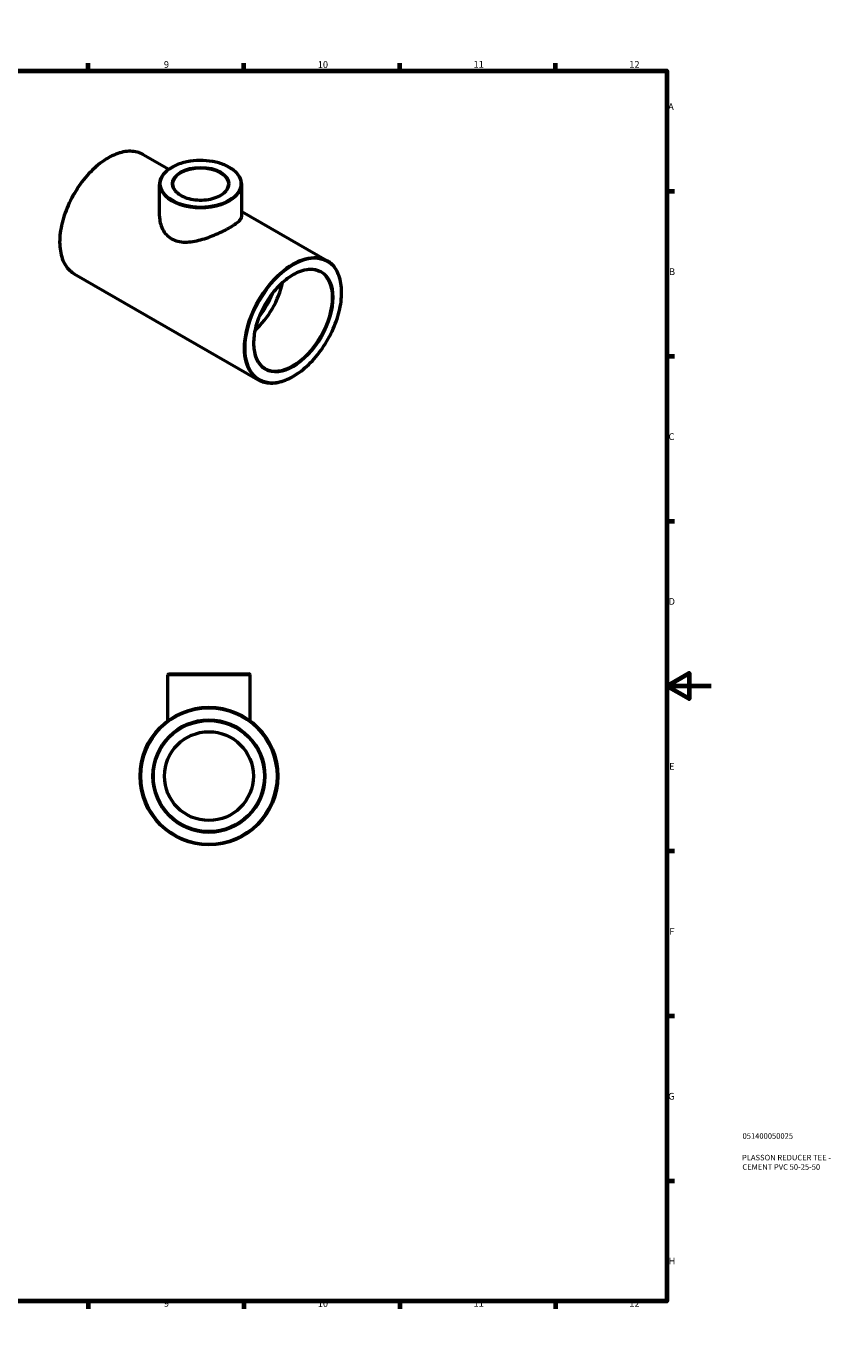
# Model space of a CAD drawing. Units: millimetres. Extents: x 0 to 895, y -147 to 594.
# Drawn here: x 533 to 895, y 0 to 594 of the extents above; entities that cross this region are included whole.
import ezdxf

# ---------------------------------------------------------------- set-up
doc = ezdxf.new("R2010")
doc.units = ezdxf.units.MM
for name, color, linetype, lineweight in [('Border (ANSI)', 7, 'Continuous', 70), ('Title (ISO)', 7, 'Continuous', 50), ('Visible (ANSI)', 7, 'Continuous', 50), ('Visible Narrow (ANSI)', 7, 'Continuous', 35)]:
    doc.layers.add(name, color=color, linetype=linetype, lineweight=lineweight)
doc.styles.add('Note Text (ANSI)', font='tahoma.ttf')
doc.styles.add('Note Text (ISO)', font='tahoma.ttf')

# ---------------------------------------------------------------- blocks, each defined once
blk = doc.blocks.new('Borders Default Border')
at = {"layer": 'Border (ANSI)'}
for p, q in [((70.08, 574), (70.08, 577.45)), ((140.17, 574), (140.17, 577.45)), ((210.25, 574), (210.25, 577.45)), ((280.33, 574), (280.33, 577.45)), ((350.42, 574), (350.42, 577.45)), ((490.58, 574), (490.58, 577.45)), ((560.67, 574), (560.67, 577.45)), ((630.75, 574), (630.75, 577.45)), ((700.83, 574), (700.83, 577.45)), ((770.92, 574), (770.92, 577.45)), ((20, 519.75), (16.55, 519.75)), ((821, 519.75), (824.45, 519.75)), ((20, 445.5), (16.55, 445.5)), ((821, 445.5), (824.45, 445.5)), ((20, 371.25), (16.55, 371.25)), ((821, 371.25), (824.45, 371.25)), ((20, 222.75), (16.55, 222.75)), ((821, 222.75), (824.45, 222.75)), ((20, 148.5), (16.55, 148.5)), ((821, 148.5), (824.45, 148.5)), ((20, 74.25), (16.55, 74.25)), ((821, 74.25), (824.45, 74.25)), ((70.08, 20), (70.08, 16.55)), ((140.17, 20), (140.17, 16.55)), ((210.25, 20), (210.25, 16.55)), ((280.33, 20), (280.33, 16.55)), ((350.42, 20), (350.42, 16.55)), ((490.58, 20), (490.58, 16.55)), ((560.67, 20), (560.67, 16.55)), ((630.75, 20), (630.75, 16.55)), ((700.83, 20), (700.83, 16.55)), ((770.92, 20), (770.92, 16.55))]:
    blk.add_line(p, q, dxfattribs=at)
at = {"layer": 'Border (ANSI)', "flags": 128}
for points in [[(420.5, 594), (420.5, 574), (414.73, 584), (426.27, 584), (420.5, 574)], [(20, 20), (20, 574), (821, 574), (821, 20), (20, 20)], [(0, 297), (20, 297), (10, 302.77), (10, 291.23), (20, 297)], [(841, 297), (821, 297), (831, 302.77), (831, 291.23), (821, 297)], [(420.5, 0), (420.5, 20), (414.73, 10), (426.27, 10), (420.5, 20)]]:
    blk.add_lwpolyline(points, dxfattribs=at)
at = {"layer": 'Border (ANSI)', "attachment_point": 7, "style": 'Note Text (ANSI)'}
for s, insert, char_height in [('1', (34.35, 574.4), 3.05), ('2', (104.2, 574.4), 3.05), ('3', (174.26, 574.34), 3.05), ('4', (244.23, 574.4), 3.05), ('5', (314.48, 574.34), 3.05), ('6', (384.49, 574.34), 3.05), ('7', (454.6, 574.4), 3.05), ('8', (524.63, 574.33), 3.05), ('9', (594.7, 574.34), 3.05), ('10', (663.96, 574.34), 3.048), ('11', (734.04, 574.4), 3.048), ('12', (804.13, 574.4), 3.048), ('A', (16.78, 555.35), 3.05), ('A', (821.63, 555.35), 3.05), ('B', (17.15, 481.1), 3.05), ('B', (821.99, 481.1), 3.05), ('C', (16.95, 406.8), 3.05), ('C', (821.8, 406.8), 3.05), ('D', (16.96, 332.6), 3.05), ('D', (821.81, 332.6), 3.05), ('E', (17.21, 258.35), 3.05), ('E', (822.05, 258.35), 3.05), ('F', (17.29, 184.1), 3.05), ('F', (822.14, 184.1), 3.05), ('G', (16.81, 109.79), 3.05), ('G', (821.66, 109.79), 3.05), ('H', (16.97, 35.6), 3.05), ('H', (821.81, 35.6), 3.05), ('1', (34.35, 16.55), 3.05), ('2', (104.2, 16.55), 3.05), ('3', (174.26, 16.49), 3.05), ('4', (244.23, 16.55), 3.05), ('5', (314.48, 16.49), 3.05), ('6', (384.49, 16.49), 3.05), ('7', (454.6, 16.55), 3.05), ('8', (524.63, 16.48), 3.05), ('9', (594.7, 16.49), 3.05), ('10', (663.96, 16.49), 3.048), ('11', (734.04, 16.55), 3.048), ('12', (804.13, 16.55), 3.048)]:
    blk.add_mtext(s, dxfattribs=dict(at, insert=insert, char_height=char_height))
blk = doc.blocks.new('Title Blocks ISO')
at = {"layer": 'Title (ISO)', "color": 232, "true_color": 0xca0064, "style": 'Note Text (ISO)'}
for tag, p in [('PART_NUMBER_001', (34.08, 73.13)), ('DESCRIPTION_001', (33.84, 63.4)), ('DESCRIPTION_002', (33.98, 59.18))]:
    blk.add_attdef(tag, p, '', height=2.5, dxfattribs=at)

msp = doc.modelspace()

# ---------------------------------------------------------------- linework, layer by layer
at = {"layer": 'Visible (ANSI)'}
for p, q in [((585.35, 536.266), (596.864, 529.636)), ((592.746, 508.558), (592.746, 522.779)), ((629.746, 508.558), (629.746, 522.779)), ((629.746, 510.7), (668.082, 488.624)), ((554.41, 482.538), (637.142, 434.896)), ((596.464, 281.302), (596.464, 301.927)), ((596.964, 302.427), (632.964, 302.427)), ((633.464, 281.302), (633.464, 301.927))]:
    msp.add_line(p, q, dxfattribs=at)
for radius in [31, 25, 20]:
    msp.add_circle((614.964, 256.427), radius, dxfattribs=at)
for centre, start, end in [((596.964, 301.927), 90, 180), ((632.964, 301.927), 0, 90)]:
    msp.add_arc(centre, 0.5, start, end, dxfattribs=at)
for major_axis, start_param, end_param in [((12.476, 21.665), 4.1921684, 5.2326096), ((9.981, 17.332), 4.4134565, 5.0113215)]:
    msp.add_ellipse((631.045, 474.18), major_axis=major_axis, ratio=0.5780931, start_param=start_param, end_param=end_param, dxfattribs=at)
for points, knots in [([(585.35, 536.266), (583.693, 537.22), (581.78, 537.723), (577.616, 537.791), (575.359, 537.339), (570.72, 535.513), (568.334, 534.125), (563.698, 530.559), (561.448, 528.38), (557.312, 523.457), (555.426, 520.715), (552.205, 514.943), (550.869, 511.914), (548.883, 505.87), (548.233, 502.856), (547.688, 497.139), (547.795, 494.438), (548.769, 489.628), (549.635, 487.517), (551.826, 484.441), (553.028, 483.334), (554.41, 482.538)], [5.4997209, 5.4997209, 5.4997209, 5.4997209, 5.8098385, 5.8098385, 6.1266632, 6.1266632, 6.4489125, 6.4489125, 6.7715537, 6.7715537, 7.0937369, 7.0937369, 7.4157476, 7.4157476, 7.7379865, 7.7379865, 8.0606802, 8.0606802, 8.3825868, 8.3825868, 8.6413135, 8.6413135, 8.6413135, 8.6413135]), ([(629.746, 522.779), (629.746, 523.917), (629.442, 525.052), (628.261, 527.222), (627.366, 528.254), (625.063, 530.12), (623.639, 530.948), (620.42, 532.297), (618.624, 532.817), (614.849, 533.501), (612.871, 533.665), (608.927, 533.621), (606.962, 533.415), (603.239, 532.651), (601.481, 532.093), (598.347, 530.674), (596.971, 529.812), (594.753, 527.863), (593.909, 526.775), (592.963, 524.702), (592.746, 523.741), (592.746, 522.779)], [0.7853982, 0.7853982, 0.7853982, 0.7853982, 1.0890904, 1.0890904, 1.4033776, 1.4033776, 1.7270533, 1.7270533, 2.0515363, 2.0515363, 2.3752367, 2.3752367, 2.6986321, 2.6986321, 3.0224101, 3.0224101, 3.3469634, 3.3469634, 3.6701372, 3.6701372, 3.9269908, 3.9269908, 3.9269908, 3.9269908]), ([(598.746, 522.779), (598.746, 522.01), (598.978, 521.238), (599.89, 519.793), (600.539, 519.121), (602.177, 517.938), (603.153, 517.422), (605.349, 516.585), (606.569, 516.264), (609.131, 515.855), (610.473, 515.767), (613.14, 515.834), (614.465, 515.99), (616.955, 516.529), (618.121, 516.911), (620.174, 517.855), (621.06, 518.416), (622.475, 519.649), (623, 520.321), (623.608, 521.592), (623.746, 522.186), (623.746, 522.779)], [3.9269908, 3.9269908, 3.9269908, 3.9269908, 4.2756127, 4.2756127, 4.5997658, 4.5997658, 4.913297, 4.913297, 5.2270108, 5.2270108, 5.5418651, 5.5418651, 5.8570659, 5.8570659, 6.1716574, 6.1716574, 6.485041, 6.485041, 6.799636, 6.799636, 7.0685835, 7.0685835, 7.0685835, 7.0685835]), ([(592.746, 508.558), (592.746, 507.594), (592.853, 506.589), (593.307, 504.606), (593.654, 503.628), (594.583, 501.807), (595.165, 500.962), (596.531, 499.495), (597.315, 498.873), (598.165, 498.384)], [10.0562997, 10.0562997, 10.0562997, 10.0562997, 10.4167475, 10.4167475, 10.7771954, 10.7771954, 11.1376432, 11.1376432, 11.498091, 11.498091, 11.498091, 11.498091]), ([(598.165, 498.384), (599.014, 497.895), (599.966, 497.517), (602.017, 497.016), (603.116, 496.892), (605.39, 496.87), (606.567, 496.971), (608.924, 497.335), (610.105, 497.597), (612.38, 498.21), (613.559, 498.582), (615.918, 499.42), (617.098, 499.887), (619.379, 500.864), (620.482, 501.376), (622.534, 502.397), (623.483, 502.906), (625.172, 503.878), (625.955, 504.367), (627.323, 505.316), (627.908, 505.775), (628.839, 506.648), (629.187, 507.062), (629.64, 507.842), (629.746, 508.21), (629.746, 508.558)], [0, 0, 0, 0, 0.3604478, 0.3604478, 0.7208956, 0.7208956, 1.0813434, 1.0813434, 1.4417912, 1.4417912, 1.7999741, 1.7999741, 2.158157, 2.158157, 2.5163399, 2.5163399, 2.8745227, 2.8745227, 3.2327056, 3.2327056, 3.5908885, 3.5908885, 3.9490714, 3.9490714, 4.3072542, 4.3072542, 4.3072542, 4.3072542]), ([(637.142, 434.896), (638.799, 433.942), (640.712, 433.439), (644.876, 433.371), (647.133, 433.824), (651.772, 435.649), (654.158, 437.037), (658.794, 440.603), (661.044, 442.782), (665.18, 447.705), (667.066, 450.447), (670.287, 456.219), (671.623, 459.248), (673.609, 465.292), (674.259, 468.307), (674.804, 474.023), (674.697, 476.724), (673.723, 481.534), (672.857, 483.645), (670.666, 486.721), (669.464, 487.828), (668.082, 488.624)], [2.3581282, 2.3581282, 2.3581282, 2.3581282, 2.6682459, 2.6682459, 2.9850706, 2.9850706, 3.3073199, 3.3073199, 3.6299611, 3.6299611, 3.9521443, 3.9521443, 4.2741549, 4.2741549, 4.5963938, 4.5963938, 4.9190875, 4.9190875, 5.2409941, 5.2409941, 5.4997209, 5.4997209, 5.4997209, 5.4997209]), ([(665.088, 483.425), (663.751, 484.194), (662.189, 484.579), (658.794, 484.52), (656.972, 484.1), (653.255, 482.509), (651.364, 481.353), (647.684, 478.417), (645.895, 476.637), (642.603, 472.63), (641.1, 470.401), (638.537, 465.724), (637.477, 463.276), (635.909, 458.413), (635.401, 456), (634.982, 451.459), (635.071, 449.331), (635.824, 445.574), (636.487, 443.948), (638.149, 441.565), (639.073, 440.708), (640.136, 440.096)], [5.4997209, 5.4997209, 5.4997209, 5.4997209, 5.8331335, 5.8331335, 6.1559646, 6.1559646, 6.4728825, 6.4728825, 6.7896978, 6.7896978, 7.1070794, 7.1070794, 7.4246473, 7.4246473, 7.7419207, 7.7419207, 8.0586126, 8.0586126, 8.3760532, 8.3760532, 8.6413135, 8.6413135, 8.6413135, 8.6413135])]:
    msp.add_open_spline(points, degree=3, knots=knots, dxfattribs=at)
at = {"layer": 'Visible Narrow (ANSI)'}
msp.add_line((633.236, 301.927), (596.692, 301.927), dxfattribs=at)
for radius in [30.5, 25.5]:
    msp.add_circle((614.964, 256.427), radius, dxfattribs=at)
for centre, major_axis, ratio, start_param, end_param in [((569.88, 509.402), (-15.47, -26.864), 0.5780931, 3.1415927, 6.2831853), ((611.246, 522.779), (-12.5, 0), 0.5758617, 3.1415927, 6.2831853), ((611.246, 522.779), (-18.5, 0), 0.5758617, 0, 3.1415927), ((652.612, 461.76), (15.47, 26.864), 0.5780931, 0, 3.1415927), ((652.612, 461.76), (12.476, 21.665), 0.5780931, 3.1415927, 6.2831853)]:
    msp.add_ellipse(centre, major_axis=major_axis, ratio=ratio, start_param=start_param, end_param=end_param, dxfattribs=at)
for centre, major_axis, ratio in [((611.246, 523.188), (-18, 0), 0.5758617), ((611.246, 523.188), (-13, 0), 0.5758617), ((652.965, 461.557), (-15.22, -26.431), 0.5780931), ((652.965, 461.557), (-12.725, -22.098), 0.5780931)]:
    msp.add_ellipse(centre, major_axis=major_axis, ratio=ratio, dxfattribs=at)

# ---------------------------------------------------------------- block references
msp.add_blockref('Borders Default Border', (0, 0))
msp.add_blockref('Title Blocks ISO', (821, 20)).add_auto_attribs({'PART_NUMBER_001': '051400050025', 'DESCRIPTION_001': 'PLASSON REDUCER TEE -', 'DESCRIPTION_002': 'CEMENT PVC 50-25-50'})

doc.saveas('drawing.dxf')
